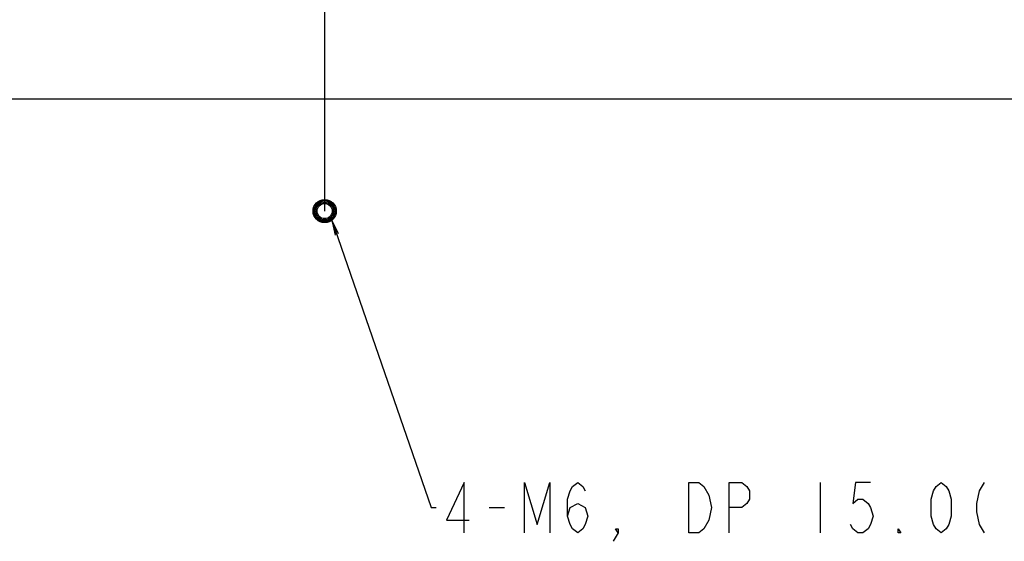
# Model space of a CAD drawing. Units: millimetres. Extents: x 0 to 2378, y 0 to 1682.
# Drawn here: x 1808 to 2003, y 792 to 895 of the extents above; entities that cross this region are included whole.
import ezdxf

# ---------------------------------------------------------------- set-up
doc = ezdxf.new("R2010")
doc.units = ezdxf.units.MM
doc.header["$LTSCALE"] = 130.79
doc.layers.get('0').update_dxf_attribs({"linetype": 'CONTINUOUS'})
doc.layers.add('7_ALL_FEATURES', color=7, linetype='CONTINUOUS')
doc.layers.add('DEF_DRAFT_DIM', color=7, linetype='CONTINUOUS')
doc.styles.get("Standard").update_dxf_attribs({"font": 'txt', "width": 0.8})
doc.dimstyles.new('DIMSTYLE_2', dxfattribs={"dimtxt": 10, "dimasz": 3, "dimexe": 0.7, "dimexo": 0, "dimgap": 2.5, "dimtad": 1, "dimdec": 1, "dimlfac": 2, "dimdsep": 46, "dimtxsty": 'Standard', "dimblk": 'OPEN', "dimblk1": 'OPEN', "dimblk2": 'OPEN', "dimcen": 0.09, "dimazin": 2, "dimtp": 0.8, "dimtm": 0.8, "dimtfac": 1, "dimtdec": 1, "dimtofl": 0, "dimtmove": 0, "dimatfit": 3, "dimldrblk": 'OPEN', "dimfxl": 1, "dimtolj": 1, "dimarcsym": 0})
doc.dimstyles.new('DIMSTYLE_5', dxfattribs={"dimtxt": 10, "dimasz": 3, "dimexe": 0.7, "dimexo": 0, "dimgap": 2.5, "dimtad": 1, "dimdec": 1, "dimlfac": 2, "dimdsep": 46, "dimtxsty": 'Standard', "dimblk": 'OPEN', "dimblk1": 'OPEN', "dimblk2": 'OPEN', "dimcen": 0.09, "dimazin": 2, "dimtp": 0.5, "dimtm": 0.5, "dimtfac": 1, "dimtdec": 1, "dimtofl": 0, "dimtmove": 0, "dimatfit": 3, "dimldrblk": 'OPEN', "dimfxl": 1, "dimtolj": 1, "dimarcsym": 0})
doc.dimstyles.get("Standard").update_dxf_attribs({"dimtxt": 2.5, "dimasz": 3, "dimexe": 0.7, "dimexo": 0, "dimtad": 1, "dimdsep": 46, "dimtxsty": 'Standard', "dimblk": 'OPEN', "dimblk1": 'OPEN', "dimblk2": 'OPEN', "dimcen": 0.09, "dimazin": 2, "dimtol": 1, "dimtp": 0.01, "dimtm": 0.01, "dimtfac": 1, "dimtofl": 0, "dimtmove": 0, "dimatfit": 3, "dimldrblk": 'OPEN', "dimfxl": 1, "dimtolj": 1, "dimarcsym": 0})

# ---------------------------------------------------------------- blocks, each defined once
blk = doc.blocks.new('_OPEN')
at = {"color": 0, "linetype": 'ByBlock'}
for p, q in [((0, 0), (-1, 0.117)), ((-1, -0.117), (0, 0)), ((-1, 0), (0, 0))]:
    blk.add_line(p, q, dxfattribs=at)
blk = doc.blocks.new('*D10')
at = {"layer": 'DEF_DRAFT_DIM', "color": 22, "linetype": 'Continuous', "true_color": 0xe62e2e, "transparency": 16777216}
for p, q in [((1868.45, 857.04), (1868.45, 986.44)), ((1868.45, 985.74), (1943.45, 985.74)), ((2018.45, 985.74), (1943.45, 985.74)), ((2018.45, 857.04), (2018.45, 986.44))]:
    blk.add_line(p, q, dxfattribs=at)
at = {"layer": 'DEF_DRAFT_DIM', "color": 22, "linetype": 'Continuous', "true_color": 0xe62e2e, "transparency": 16777216, "xscale": 3, "yscale": 3, "zscale": 3, "rotation": 180}
blk.add_blockref('_OPEN', (1868.45, 985.74), dxfattribs=at)
at = {"layer": 'DEF_DRAFT_DIM', "color": 22, "linetype": 'Continuous', "true_color": 0xe62e2e, "transparency": 16777216, "xscale": 3, "yscale": 3, "zscale": 3}
blk.add_blockref('_OPEN', (2018.45, 985.74), dxfattribs=at)
blk = doc.blocks.new('*D12')
at = {"layer": 'DEF_DRAFT_DIM', "color": 22, "linetype": 'Continuous', "true_color": 0xe62e2e, "transparency": 16777216}
for p, q in [((1634.85, 957.34), (1634.85, 986.44)), ((1634.85, 985.74), (1751.65, 985.74)), ((1868.45, 985.74), (1751.65, 985.74)), ((1868.45, 857.04), (1868.45, 986.44))]:
    blk.add_line(p, q, dxfattribs=at)
at = {"layer": 'DEF_DRAFT_DIM', "color": 22, "linetype": 'Continuous', "true_color": 0xe62e2e, "transparency": 16777216, "xscale": 3, "yscale": 3, "zscale": 3, "rotation": 180}
blk.add_blockref('_OPEN', (1634.85, 985.74), dxfattribs=at)
at = {"layer": 'DEF_DRAFT_DIM', "color": 22, "linetype": 'Continuous', "true_color": 0xe62e2e, "transparency": 16777216, "xscale": 3, "yscale": 3, "zscale": 3}
blk.add_blockref('_OPEN', (1868.45, 985.74), dxfattribs=at)

msp = doc.modelspace()

# ---------------------------------------------------------------- linework, layer by layer
at = {"color": 22, "linetype": 'Continuous', "true_color": 0xe62e2e}
for p, q in [((1966.553, 803.305), (1966.553, 793.305)), ((1901.053, 798.305), (1904.053, 798.305))]:
    msp.add_line(p, q, dxfattribs=at)
for points in [[(1896.053, 793.305), (1896.053, 803.305), (1892.553, 795.805), (1897.053, 795.805)], [(1908.053, 793.305), (1908.053, 803.305), (1910.553, 794.971), (1913.053, 803.305), (1913.053, 793.305)], [(1916.553, 796.638), (1917.053, 798.305), (1918.553, 799.138), (1920.053, 798.305), (1920.553, 796.638), (1920.053, 794.971), (1919.553, 794.138), (1918.553, 793.305), (1917.553, 794.138), (1917.053, 794.971), (1916.553, 796.638), (1916.553, 799.971), (1917.053, 801.638), (1917.553, 802.471), (1918.553, 803.305), (1919.553, 802.471), (1920.053, 801.638)], [(1940.553, 803.305), (1942.553, 803.305), (1943.553, 802.471), (1944.553, 800.805)], [(1943.553, 794.138), (1942.553, 793.305), (1940.553, 793.305), (1940.553, 803.305)], [(1948.553, 793.305), (1948.553, 803.305), (1951.053, 803.305), (1952.053, 802.471), (1952.553, 801.638), (1952.553, 799.971), (1952.053, 799.138), (1951.053, 798.305), (1948.553, 798.305)], [(1976.553, 803.305), (1973.553, 803.305), (1973.053, 799.138), (1974.053, 799.971), (1975.053, 799.971), (1976.053, 799.138), (1976.553, 798.305), (1977.053, 796.638), (1976.553, 794.971), (1976.053, 794.138), (1975.053, 793.305), (1974.053, 793.305), (1973.053, 794.138), (1972.553, 794.971)], [(1990.553, 793.305), (1989.553, 794.138), (1989.053, 794.971), (1988.553, 796.638), (1988.553, 799.971), (1989.053, 801.638), (1989.553, 802.471), (1990.553, 803.305), (1991.553, 802.471), (1992.053, 801.638), (1992.553, 799.971), (1992.553, 796.638), (1992.053, 794.971), (1991.553, 794.138), (1990.553, 793.305)], [(1999.053, 803.305), (1998.053, 801.638), (1997.553, 799.138), (1997.553, 797.471), (1998.053, 794.971), (1999.053, 793.305)], [(1944.553, 800.805), (1945.053, 798.305), (1944.553, 795.805), (1943.553, 794.138)], [(1926.553, 793.305), (1926.053, 794.138), (1926.553, 794.138), (1926.553, 793.305), (1925.553, 791.638)], [(1982.553, 793.305), (1982.053, 793.305), (1982.053, 794.138), (1982.553, 793.305)]]:
    msp.add_lwpolyline(points, dxfattribs=at)
at = {"layer": '7_ALL_FEATURES', "color": 7, "linetype": 'Continuous'}
msp.add_line((1636.635, 879.265), (2027.164, 879.265), dxfattribs=at)
for radius in [2.297, 2.129, 2, 1.75, 1.5]:
    msp.add_circle((1868.445, 857.04), radius, dxfattribs=at)

# ---------------------------------------------------------------- dimensions: what is measured, and where the dimension line sits
at = {"layer": 'DEF_DRAFT_DIM', "color": 22, "linetype": 'Continuous', "true_color": 0xe62e2e}
for base, p1, p2, dimstyle, picture, middle in [((1868.445, 985.738), (1634.845, 957.34), (1868.445, 857.04), 'DIMSTYLE_2', '*D12', (1731.645, 985.738)), ((2018.445, 985.738), (1868.445, 857.04), (2018.445, 857.04), 'DIMSTYLE_5', '*D10', (1928.214, 985.738))]:
    dim = msp.add_linear_dim(base=base, p1=p1, p2=p2, dimstyle=dimstyle, dxfattribs=at)
    dim.commit()
    dim.dimension.update_dxf_attribs({"geometry": picture, "text_midpoint": middle, "dimtype": 160})

# ---------------------------------------------------------------- leaders
at = {"color": 22, "linetype": 'Continuous', "true_color": 0xe62e2e}
msp.add_leader([(1869.878, 855.244), (1889.553, 798.305), (1890.553, 798.305)], dimstyle='Standard', override={"dimtad": 0}, dxfattribs=at)

doc.saveas('drawing.dxf')
